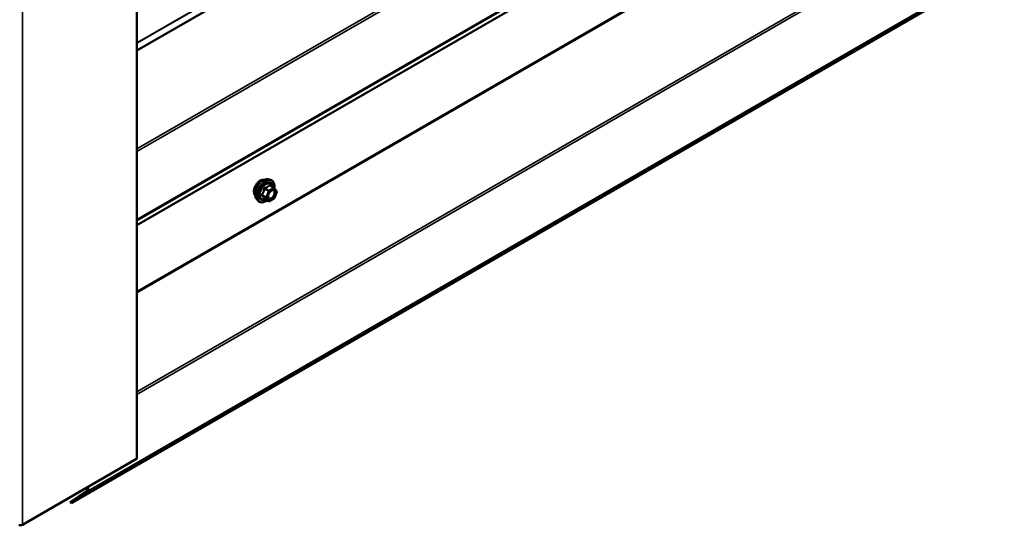
# Model space of a CAD drawing. Units: inches. Extents: x 0.6 to 33.4, y 0.6 to 21.4.
# Drawn here: x 28.6 to 31, y 13.1 to 14.3 of the extents above; entities that cross this region are included whole.
import ezdxf

# ---------------------------------------------------------------- set-up
doc = ezdxf.new("R2010")
doc.units = ezdxf.units.IN
doc.header["$LTSCALE"] = 2
doc.header["$MEASUREMENT"] = 0
doc.layers.add('Visible (ANSI)', color=7, linetype='Continuous', lineweight=50)
doc.layers.add('Visible Narrow (ANSI)', color=7, linetype='Continuous', lineweight=35)

msp = doc.modelspace()

# ---------------------------------------------------------------- linework, layer by layer
at = {"layer": 'Visible (ANSI)'}
for p, q in [((28.930376, 18.145796), (28.930376, 13.246816)), ((32.956315, 16.555681), (28.930376, 14.231304)), ((28.772606, 13.138358), (33.015247, 15.587848)), ((29.246343, 13.920428), (29.252246, 13.919225)), ((29.261091, 13.899995), (29.251278, 13.905661)), ((29.261664, 13.899472), (29.267298, 13.891457)), ((29.267503, 13.88977), (29.261869, 13.87525)), ((29.21883, 13.872774), (29.222823, 13.868263)), ((29.248024, 13.867837), (29.23821, 13.873503)), ((29.261091, 13.874342), (29.249824, 13.867837)), ((28.92897, 13.244857), (28.654047, 13.08613)), ((28.768763, 13.140577), (28.809182, 13.167971)), ((28.809929, 13.169751), (28.809929, 13.176128)), ((28.812757, 13.168118), (28.812757, 13.177761)), ((28.772606, 13.138358), (28.811263, 13.164558)), ((28.768763, 13.140577), (28.772606, 13.138358))]:
    msp.add_line(p, q, dxfattribs=at)
for centre, start, end in [((29.260191, 13.898436), 35.103909, 60), ((29.265825, 13.890421), 338.793977, 35.103909), ((29.248924, 13.869396), 240, 300), ((29.260191, 13.875901), 300, 338.793977)]:
    msp.add_arc(centre, 0.0018, start, end, dxfattribs=at)
for centre, major_axis, start_param, end_param in [((28.925576, 13.246816), (0.0048, 0), 5.49778714, 6.28318531), ((28.8071, 13.171384), (0.002, -0.003464), 0.04164258, 0.78539816), ((28.8071, 13.171384), (0.004, -0.006928), 0.04164258, 0.78539816), ((28.649521, 13.088742), (-0.0064, 0), 0.78539816, 2.35619449)]:
    msp.add_ellipse(centre, major_axis=major_axis, ratio=0.57735027, start_param=start_param, end_param=end_param, dxfattribs=at)
for points, knots in [([(29.21521, 13.882584), (29.214903, 13.882932), (29.214622, 13.883309), (29.213587, 13.884939), (29.213053, 13.886405), (29.212462, 13.889746), (29.212431, 13.891641), (29.212893, 13.895627), (29.21339, 13.897719), (29.21485, 13.901879), (29.215812, 13.903945), (29.218103, 13.907853), (29.219431, 13.909695), (29.222329, 13.912975), (29.223898, 13.914413), (29.227136, 13.916738), (29.228805, 13.917624), (29.23208, 13.918721), (29.233688, 13.918939), (29.235478, 13.918756), (29.23576, 13.918714), (29.236037, 13.918658)], [4.64227512, 4.64227512, 4.64227512, 4.64227512, 4.74370969, 4.74370969, 5.05270401, 5.05270401, 5.3784707, 5.3784707, 5.70634872, 5.70634872, 6.03290915, 6.03290915, 6.35890615, 6.35890615, 6.68554645, 6.68554645, 7.01348268, 7.01348268, 7.33863989, 7.33863989, 7.40049672, 7.40049672, 7.40049672, 7.40049672]), ([(29.21883, 13.872774), (29.217615, 13.874146), (29.216701, 13.875834), (29.215425, 13.879815), (29.215123, 13.882155), (29.215204, 13.88721), (29.215612, 13.889936), (29.217088, 13.895445), (29.218154, 13.898225), (29.220827, 13.90357), (29.22243, 13.906135), (29.226024, 13.91081), (29.228014, 13.91292), (29.232211, 13.916478), (29.234419, 13.917924), (29.238856, 13.919964), (29.24109, 13.920563), (29.244304, 13.920707), (29.245343, 13.920632), (29.246343, 13.920428)], [4.6412106, 4.6412106, 4.6412106, 4.6412106, 4.93319606, 4.93319606, 5.25482978, 5.25482978, 5.58690824, 5.58690824, 5.91769656, 5.91769656, 6.24702702, 6.24702702, 6.57670779, 6.57670779, 6.90826657, 6.90826657, 7.23896219, 7.23896219, 7.40156124, 7.40156124, 7.40156124, 7.40156124]), ([(29.252246, 13.919225), (29.254142, 13.918839), (29.255866, 13.917989), (29.258707, 13.915486), (29.25983, 13.91385), (29.261457, 13.909901), (29.261929, 13.907557), (29.262115, 13.903214), (29.262012, 13.90132), (29.261736, 13.899369)], [1.11837593, 1.11837593, 1.11837593, 1.11837593, 1.42470334, 1.42470334, 1.72743569, 1.72743569, 2.04625278, 2.04625278, 2.27043016, 2.27043016, 2.27043016, 2.27043016]), ([(29.247304, 13.874968), (29.246992, 13.875581), (29.246761, 13.876387), (29.246589, 13.878218), (29.246623, 13.879214), (29.24695, 13.881347), (29.247246, 13.882485), (29.248085, 13.884787), (29.248632, 13.88595), (29.249922, 13.888167), (29.250667, 13.88922), (29.252266, 13.891095), (29.253119, 13.891918), (29.254822, 13.893248), (29.255672, 13.893758), (29.257257, 13.894448), (29.257991, 13.894627), (29.258642, 13.894669), (29.258661, 13.89467), (29.25868, 13.894671)], [4.80903963, 4.80903963, 4.80903963, 4.80903963, 5.13342086, 5.13342086, 5.42828232, 5.42828232, 5.72579616, 5.72579616, 6.02753261, 6.02753261, 6.33080202, 6.33080202, 6.63239345, 6.63239345, 6.92961369, 6.92961369, 7.22471342, 7.22471342, 7.23373221, 7.23373221, 7.23373221, 7.23373221]), ([(29.244577, 13.869827), (29.243381, 13.868904), (29.242164, 13.868087), (29.238634, 13.866071), (29.236308, 13.865179), (29.231868, 13.864377), (29.229747, 13.864455), (29.226024, 13.865583), (29.224407, 13.866584), (29.223002, 13.868064), (29.222912, 13.868163), (29.222823, 13.868263)], [3.49818064, 3.49818064, 3.49818064, 3.49818064, 3.67058558, 3.67058558, 3.99621929, 3.99621929, 4.31649982, 4.31649982, 4.62000152, 4.62000152, 4.6412106, 4.6412106, 4.6412106, 4.6412106]), ([(29.237937, 13.873608), (29.237937, 13.873608), (29.237939, 13.873608), (29.237954, 13.873606), (29.237983, 13.873601), (29.238075, 13.87357), (29.238136, 13.873545), (29.23821, 13.873503)], [0.0502213327, 0.0502213327, 0.0502213327, 0.0502213327, 0.053570787, 0.053570787, 0.0633858398, 0.0633858398, 0.0724892101, 0.0724892101, 0.0724892101, 0.0724892101])]:
    msp.add_open_spline(points, degree=3, knots=knots, dxfattribs=at)
at = {"layer": 'Visible Narrow (ANSI)'}
for p, q in [((28.92897, 13.244857), (28.92897, 18.143836)), ((28.654047, 13.08613), (28.654047, 17.985109)), ((28.930376, 14.250128), (32.958151, 16.575565)), ((28.930376, 14.249126), (32.958128, 16.574549)), ((28.930376, 13.993611), (33.053904, 16.374331)), ((28.930376, 13.987463), (33.055398, 16.369046)), ((28.930376, 13.822882), (33.055398, 16.204465)), ((28.930376, 13.820185), (33.053904, 16.200905)), ((28.930376, 13.810204), (32.954498, 16.133532)), ((28.930376, 13.808855), (32.953751, 16.131752)), ((28.930376, 13.649377), (32.953751, 15.972274)), ((28.930376, 13.646303), (32.954498, 15.969631)), ((28.930376, 13.406754), (33.053904, 15.787474)), ((28.930376, 13.400607), (33.055398, 15.782189)), ((28.811263, 13.164558), (33.053904, 15.614048)), ((28.812757, 13.168118), (33.055398, 15.617608)), ((29.250554, 13.90547), (29.260191, 13.899906)), ((29.242187, 13.877509), (29.232551, 13.883073)), ((29.232551, 13.881603), (29.242187, 13.876039)), ((29.238184, 13.897593), (29.247821, 13.892029)), ((29.248924, 13.893401), (29.239287, 13.898965)), ((29.247821, 13.892029), (29.242187, 13.877509)), ((29.244563, 13.876676), (29.250196, 13.891196)), ((29.260191, 13.899906), (29.248924, 13.893401)), ((29.250196, 13.891196), (29.261464, 13.897702)), ((29.261464, 13.897702), (29.267098, 13.889687)), ((29.267098, 13.889687), (29.261464, 13.875166)), ((29.247821, 13.868024), (29.238184, 13.873588)), ((29.242187, 13.876039), (29.247821, 13.868024)), ((29.250196, 13.868661), (29.244563, 13.876676)), ((29.261464, 13.875166), (29.250196, 13.868661)), ((28.809182, 13.167971), (28.811263, 13.164558)), ((28.809929, 13.169751), (28.812757, 13.168118))]:
    msp.add_line(p, q, dxfattribs=at)
for centre, major_axis, ratio, start_param, end_param in [((29.227829, 13.899348), (-0.010625, -0.018403), 0.57735027, 3.35353737, 6.07124059), ((29.235241, 13.895068), (-0.01401, -0.024267), 0.57735027, 3.33221366, 6.0925643), ((29.240374, 13.892105), (-0.014983, -0.025951), 0.57735027, 3.33221366, 6.0925643), ((29.241264, 13.891591), (-0.0145, -0.025115), 0.57735027, 2.20165662, 7.2194205), ((29.241264, 13.891591), (0.01216, 0.021062), 0.57735027, 5.49750622, 10.21045705), ((29.242091, 13.891114), (-0.010553, -0.018278), 0.57735027, 2.52275577, 6.90202219), ((29.250554, 13.90694), (-0.001382, 0.001154), 0.73545655, 1.17501597, 2.12163262), ((29.252759, 13.906743), (-0.001318, -0.001226), 0.55414286, 5.59324542, 6.17144595), ((29.231448, 13.883171), (0.001418, -0.001108), 0.38990943, 1.02837504, 1.97499168), ((29.231448, 13.880232), (0.001318, 0.001226), 0.55414286, 0.25667676, 1.20329341), ((29.237082, 13.897692), (-0.001791, 0.000181), 0.00909402, 4.05029679, 4.99691344), ((29.239287, 13.900434), (0.000483, -0.001734), 0.35464113, 4.67102701, 5.61764366), ((29.248924, 13.891931), (-0.0009, -0.001559), 0.57735027, 3.92699082, 4.97418837), ((29.248924, 13.891931), (0.001678, -0.000651), 0.21132487, 4.08047467, 5.65127099), ((29.248924, 13.891931), (-0.0009, 0.001559), 0.57735027, 3.92699082, 5.49778714), ((29.260191, 13.898436), (0.0009, 0.001559), 0.57735027, 0, 0.78539816), ((29.260191, 13.898436), (0.0009, -0.001559), 0.57735027, 0.78539816, 2.35619449), ((29.262137, 13.891293), (0.001471, 0.001037), 0.78884643, 0.81045499, 1.92069732), ((29.260191, 13.898436), (0.001473, 0.001035), 0.78867513, 5.06326839, 6.28318531), ((29.265825, 13.890421), (0.001473, 0.001035), 0.78867513, 5.06326839, 6.28318531), ((29.265825, 13.890421), (0.001678, -0.000651), 0.21132487, 5.65127099, 6.28318531), ((29.237082, 13.872217), (0.001726, 0.00051), 0.93495827, 0.63812177, 1.58473842), ((29.24329, 13.877411), (-0.0009, -0.001559), 0.57735027, 4.97418837, 6.02138592), ((29.24329, 13.877411), (-0.001678, 0.000651), 0.21132487, 0.93888201, 2.50967834), ((29.24329, 13.877411), (-0.001473, -0.001035), 0.78867513, 0.35087941, 1.92167574), ((29.248924, 13.869396), (-0.001473, -0.001035), 0.78867513, 0.35087941, 1.92167574), ((29.248924, 13.869396), (-0.0009, -0.001559), 0.57735027, 6.02138592, 6.28318531), ((29.248924, 13.869396), (0.0009, -0.001559), 0.57735027, 0, 0.78539816), ((29.260191, 13.875901), (0.0009, -0.001559), 0.57735027, 0, 0.78539816), ((29.260191, 13.875901), (0.001678, -0.000651), 0.21132487, 5.65127099, 6.28318531)]:
    msp.add_ellipse(centre, major_axis=major_axis, ratio=ratio, start_param=start_param, end_param=end_param, dxfattribs=at)
msp.add_ellipse((29.25583, 13.883181), major_axis=(0.00688, 0.011917), ratio=0.57735027, dxfattribs=at)
for points, knots in [([(29.249239, 13.906447), (29.248926, 13.906043), (29.248589, 13.905646), (29.247325, 13.904313), (29.24625, 13.903445), (29.244976, 13.90271), (29.243703, 13.901975), (29.242232, 13.901373), (29.239993, 13.900683), (29.239328, 13.900502), (29.238652, 13.900335)], [-0.793890755, -0.793890755, -0.793890755, -0.793890755, -0.734527682, -0.734527682, -0.587483512, -0.587483512, -0.587483512, -0.440439343, -0.440439343, -0.38107627, -0.38107627, -0.38107627, -0.38107627]), ([(29.239287, 13.898965), (29.239989, 13.89916), (29.240682, 13.899371), (29.243026, 13.900162), (29.244587, 13.900834), (29.245951, 13.901622), (29.247316, 13.90241), (29.248481, 13.903311), (29.249851, 13.904665), (29.250216, 13.905065), (29.250554, 13.90547)], [0.38107627, 0.38107627, 0.38107627, 0.38107627, 0.440439343, 0.440439343, 0.587483512, 0.587483512, 0.587483512, 0.734527682, 0.734527682, 0.793890755, 0.793890755, 0.793890755, 0.793890755]), ([(29.25131, 13.906262), (29.251152, 13.906439), (29.250986, 13.906587), (29.250561, 13.906864), (29.250298, 13.906944), (29.249859, 13.906914), (29.24968, 13.906845), (29.249417, 13.90665), (29.249323, 13.906556), (29.249239, 13.906447)], [-0.0972319665, -0.0972319665, -0.0972319665, -0.0972319665, -0.074882683, -0.074882683, -0.0416014905, -0.0416014905, -0.0160005733, -0.0160005733, 0, 0, 0, 0]), ([(29.250554, 13.90547), (29.250575, 13.905539), (29.250605, 13.905598), (29.2507, 13.905722), (29.250778, 13.905767), (29.250989, 13.905788), (29.251128, 13.905748), (29.251278, 13.905661)], [0, 0, 0, 0, 0.0160005733, 0.0160005733, 0.0416014905, 0.0416014905, 0.0724892101, 0.0724892101, 0.0724892101, 0.0724892101]), ([(29.231288, 13.884116), (29.231122, 13.883916), (29.230987, 13.883701), (29.230745, 13.883148), (29.230687, 13.882799), (29.230758, 13.88221), (29.230844, 13.881967), (29.231065, 13.881605), (29.231169, 13.881474), (29.231288, 13.881354)], [-0.0972319665, -0.0972319665, -0.0972319665, -0.0972319665, -0.074882683, -0.074882683, -0.0416014905, -0.0416014905, -0.0160005733, -0.0160005733, 0, 0, 0, 0]), ([(29.236581, 13.897758), (29.236526, 13.897015), (29.236449, 13.896275), (29.236091, 13.893733), (29.235666, 13.891978), (29.23503, 13.890336), (29.234393, 13.888695), (29.233544, 13.88717), (29.232151, 13.885197), (29.231727, 13.884647), (29.231288, 13.884116)], [-0.793890755, -0.793890755, -0.793890755, -0.793890755, -0.734527682, -0.734527682, -0.587483512, -0.587483512, -0.587483512, -0.440439343, -0.440439343, -0.38107627, -0.38107627, -0.38107627, -0.38107627]), ([(29.231288, 13.881354), (29.231728, 13.880909), (29.232151, 13.880472), (29.233542, 13.878985), (29.234393, 13.87798), (29.23503, 13.877074), (29.235666, 13.876168), (29.236092, 13.875357), (29.236449, 13.874357), (29.236526, 13.874084), (29.236581, 13.873824)], [-0.79343171, -0.79343171, -0.79343171, -0.79343171, -0.734079509, -0.734079509, -0.58703534, -0.58703534, -0.58703534, -0.439991171, -0.439991171, -0.380638971, -0.380638971, -0.380638971, -0.380638971]), ([(29.232551, 13.881603), (29.232467, 13.881681), (29.232393, 13.881764), (29.232236, 13.881984), (29.232175, 13.882123), (29.232125, 13.882444), (29.232166, 13.882623), (29.232337, 13.882888), (29.232433, 13.882986), (29.232551, 13.883073)], [0, 0, 0, 0, 0.0160005733, 0.0160005733, 0.0416014905, 0.0416014905, 0.074882683, 0.074882683, 0.0972319665, 0.0972319665, 0.0972319665, 0.0972319665]), ([(29.232551, 13.883073), (29.232993, 13.883639), (29.233421, 13.884226), (29.234837, 13.886338), (29.235716, 13.88798), (29.236398, 13.889738), (29.237081, 13.891496), (29.237564, 13.893367), (29.238005, 13.896042), (29.238106, 13.896818), (29.238184, 13.897593)], [0.38107627, 0.38107627, 0.38107627, 0.38107627, 0.440439343, 0.440439343, 0.587483512, 0.587483512, 0.587483512, 0.734527682, 0.734527682, 0.793890755, 0.793890755, 0.793890755, 0.793890755]), ([(29.238184, 13.873588), (29.238106, 13.873854), (29.238005, 13.874135), (29.237565, 13.875173), (29.237081, 13.87603), (29.236398, 13.877001), (29.235716, 13.877971), (29.234834, 13.879058), (29.233421, 13.880658), (29.232994, 13.881127), (29.232551, 13.881603)], [0.380638971, 0.380638971, 0.380638971, 0.380638971, 0.439991171, 0.439991171, 0.58703534, 0.58703534, 0.58703534, 0.734079509, 0.734079509, 0.79343171, 0.79343171, 0.79343171, 0.79343171]), ([(29.238652, 13.900335), (29.238398, 13.900272), (29.238151, 13.900174), (29.237584, 13.899839), (29.237287, 13.899558), (29.23689, 13.898956), (29.236761, 13.898664), (29.236628, 13.898159), (29.236596, 13.897958), (29.236581, 13.897758)], [-0.0972319665, -0.0972319665, -0.0972319665, -0.0972319665, -0.074882683, -0.074882683, -0.0416014905, -0.0416014905, -0.0160005733, -0.0160005733, 0, 0, 0, 0]), ([(29.238184, 13.897593), (29.23817, 13.897712), (29.238169, 13.897829), (29.238199, 13.89812), (29.238251, 13.898284), (29.238449, 13.898611), (29.238618, 13.898755), (29.238964, 13.898909), (29.23912, 13.898948), (29.239287, 13.898965)], [0, 0, 0, 0, 0.0160005733, 0.0160005733, 0.0416014905, 0.0416014905, 0.074882683, 0.074882683, 0.0972319665, 0.0972319665, 0.0972319665, 0.0972319665]), ([(29.260865, 13.892028), (29.26139, 13.891283), (29.261723, 13.890283), (29.261957, 13.887737), (29.261746, 13.886087), (29.260735, 13.88289), (29.259996, 13.881359), (29.258208, 13.878672), (29.257192, 13.877516), (29.255121, 13.875761), (29.254083, 13.875132), (29.252199, 13.87444), (29.251348, 13.874319), (29.249914, 13.874486), (29.249318, 13.874718), (29.248488, 13.875336), (29.248205, 13.87563), (29.247964, 13.875972), (29.247592, 13.876502), (29.247316, 13.877155), (29.246886, 13.879094), (29.246909, 13.880536), (29.247277, 13.88235), (29.247349, 13.882654), (29.247433, 13.882959)], [-0.83564392, -0.83564392, -0.83564392, -0.83564392, -0.7228785, -0.7228785, -0.58435367, -0.58435367, -0.45806676, -0.45806676, -0.33967028, -0.33967028, -0.23060447, -0.23060447, -0.13462346, -0.13462346, -0.05177826, -0.05177826, 0, 0, 0, 0.08028028, 0.08028028, 0.20872874, 0.20872874, 0.23423223, 0.23423223, 0.23423223, 0.23423223]), ([(29.247305, 13.874967), (29.247419, 13.874743), (29.247546, 13.874532), (29.247684, 13.874335), (29.247961, 13.873941), (29.248288, 13.873602), (29.249245, 13.87289), (29.249932, 13.872623), (29.251586, 13.87243), (29.252566, 13.872569), (29.254739, 13.873367), (29.255936, 13.874092), (29.258324, 13.876116), (29.259495, 13.877449), (29.261558, 13.880547), (29.262409, 13.882312), (29.263575, 13.885999), (29.263818, 13.887901), (29.263548, 13.890836), (29.263164, 13.891989), (29.262559, 13.892849)], [-0.025814956, -0.025814956, -0.025814956, -0.025814956, 0, 0, 0, 0.051778256, 0.051778256, 0.134623464, 0.134623464, 0.230604466, 0.230604466, 0.339670284, 0.339670284, 0.458066758, 0.458066758, 0.584353665, 0.584353665, 0.722878502, 0.722878502, 0.835643919, 0.835643919, 0.835643919, 0.835643919]), ([(29.251826, 13.890567), (29.251974, 13.890717), (29.252125, 13.890862), (29.253511, 13.892142), (29.254836, 13.892956), (29.257238, 13.893704), (29.258328, 13.893702), (29.259876, 13.893084), (29.260438, 13.892633), (29.260865, 13.892028)], [0.463041723, 0.463041723, 0.463041723, 0.463041723, 0.479983257, 0.479983257, 0.61751594, 0.61751594, 0.744142609, 0.744142609, 0.835643919, 0.835643919, 0.835643919, 0.835643919]), ([(29.262559, 13.892849), (29.262067, 13.893546), (29.261419, 13.894066), (29.260072, 13.894604), (29.2594, 13.894706), (29.258683, 13.89467)], [-0.835643919, -0.835643919, -0.835643919, -0.835643919, -0.744142609, -0.744142609, -0.671012266, -0.671012266, -0.671012266, -0.671012266]), ([(29.236581, 13.873824), (29.236602, 13.873726), (29.236657, 13.873642), (29.236883, 13.87348), (29.237099, 13.873427), (29.237595, 13.873424), (29.237845, 13.873452), (29.238139, 13.873511), (29.238159, 13.873515), (29.238179, 13.87352)], [-0.0972319665, -0.0972319665, -0.0972319665, -0.0972319665, -0.074882683, -0.074882683, -0.0416014905, -0.0416014905, -0.0160005733, -0.0160005733, -0.0141378468, -0.0141378468, -0.0141378468, -0.0141378468]), ([(29.23821, 13.873503), (29.238206, 13.873505), (29.238203, 13.873507), (29.238169, 13.873531), (29.238165, 13.873558), (29.238184, 13.873588)], [0.0724892101, 0.0724892101, 0.0724892101, 0.0724892101, 0.074882683, 0.074882683, 0.0972319665, 0.0972319665, 0.0972319665, 0.0972319665])]:
    msp.add_open_spline(points, degree=3, knots=knots, dxfattribs=at)
msp.add_open_spline([(29.252405, 13.90501), (29.252055, 13.905419), (29.251689, 13.905837), (29.25131, 13.906262)], degree=3, dxfattribs=at)

doc.saveas('drawing.dxf')
